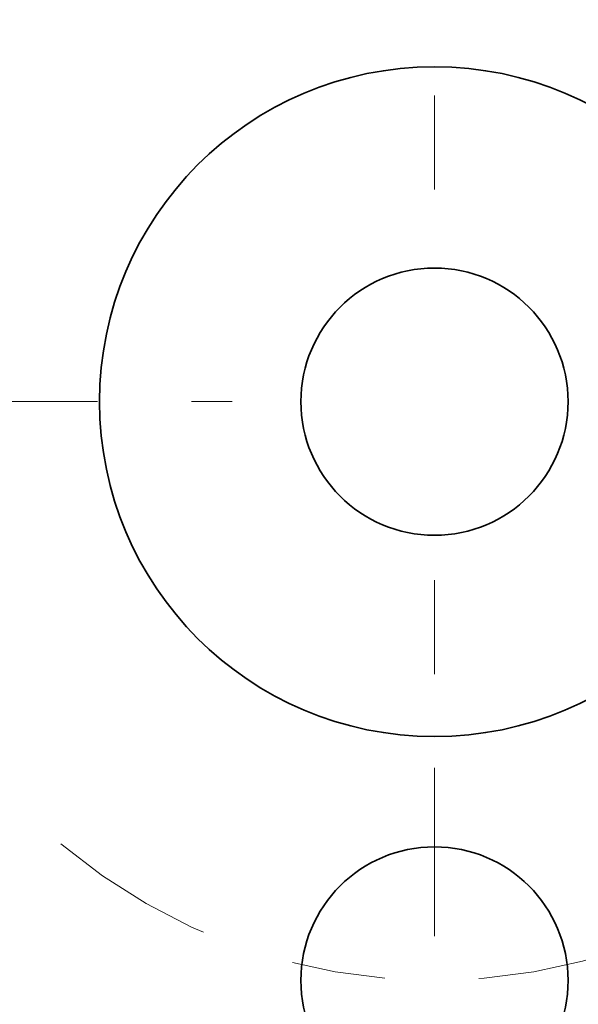
# Model space of a CAD drawing. Extents: x 0 to 10.8, y 0 to 8.3.
# Drawn here: x 2.6 to 3.2, y 6.1 to 7.1 of the extents above; entities that cross this region are included whole.
import ezdxf

# ---------------------------------------------------------------- set-up
doc = ezdxf.new("R2010")
doc.units = 0
doc.header["$MEASUREMENT"] = 0
doc.linetypes.add('DASHDOT', pattern=[18.5, 12, -3, 0.5, -3])
doc.layers.get('0').update_dxf_attribs({"lineweight": 13})

# ---------------------------------------------------------------- blocks, each defined once
blk = doc.blocks.new('BLOCK9')
at = {"color": 7, "lineweight": 13, "ltscale": 0.03937}
blk.add_arc((0, 0), 1.625, 128.5461, 142.7347, dxfattribs=at)
blk = doc.blocks.new('BLOCK11')
at = {"color": 7, "linetype": 'DASHDOT', "lineweight": 13, "ltscale": 0.03937}
blk.add_line((0, -2.7643), (0, -0.4857), dxfattribs=at)
blk.add_arc((0, 0), 1.625, 229.8294, 310.1706, dxfattribs=at)
blk = doc.blocks.new('BLOCK13')
at = {"color": 7, "linetype": 'DASHDOT', "lineweight": 13, "ltscale": 0.03937}
blk.add_line((0, 2.8593), (0, 0.3907), dxfattribs=at)
blk.add_arc((0, 0), 1.625, 46.4809, 133.5191, dxfattribs=at)
blk = doc.blocks.new('BLOCK14')
at = {"color": 7, "linetype": 'DASHDOT', "lineweight": 13, "ltscale": 0.03937}
blk.add_line((-2.6819, 0), (-0.5681, 0), dxfattribs=at)
blk.add_arc((0, 0), 1.625, 142.7347, 217.2653, dxfattribs=at)

msp = doc.modelspace()

# ---------------------------------------------------------------- linework, layer by layer
at = {"color": 7, "lineweight": 35, "ltscale": 0.03937}
for centre, radius in [((3.0661, 6.716), 0.876), ((3.0661, 6.716), 0.3565), ((3.0661, 6.716), 0.1422), ((3.0661, 6.0998), 0.1422)]:
    msp.add_circle(centre, radius, dxfattribs=at)

# ---------------------------------------------------------------- block references
at = {"lineweight": 0, "xscale": 0.37924, "yscale": 0.37924, "zscale": 0.37924}
for name in ['BLOCK13', 'BLOCK9', 'BLOCK14', 'BLOCK11']:
    msp.add_blockref(name, (3.0661, 6.716), dxfattribs=at)

doc.saveas('drawing.dxf')
